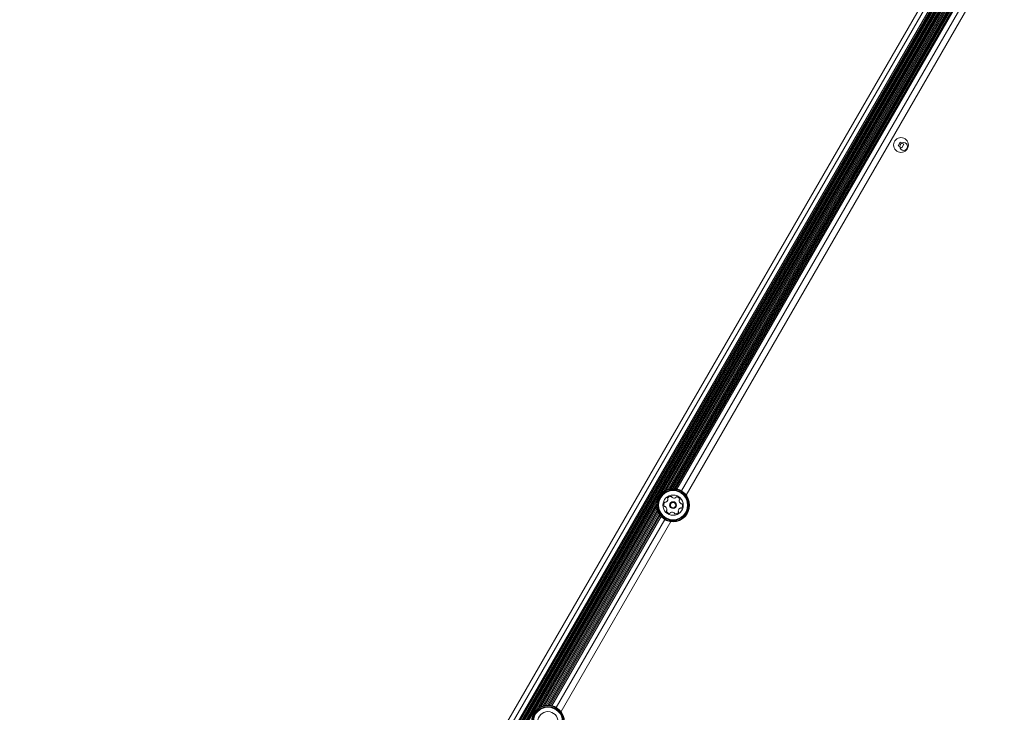
# Model space of a CAD drawing. Units: millimetres. Extents: x 262 to 1746, y 43 to 1170.
# Drawn here: x 703 to 766, y 673 to 717 of the extents above; entities that cross this region are included whole.
import ezdxf

# ---------------------------------------------------------------- set-up
doc = ezdxf.new("R2010")
doc.units = ezdxf.units.MM
doc.header["$LTSCALE"] = 100
doc.styles.add('SLDTEXTSTYLE1', font='TXT', dxfattribs={"width": 0.75})
doc.dimstyles.new('SLDDIMSTYLE2', dxfattribs={"dimtxt": 15.875, "dimasz": 8, "dimexe": 0, "dimexo": 0.0625, "dimgap": 3.96875, "dimtad": 2, "dimdec": 0, "dimrnd": 1e-09, "dimzin": 12, "dimdsep": 46, "dimtxsty": 'SLDTEXTSTYLE1', "dimblk1": 'DOT', "dimblk2": 'DOT', "dimsah": 1, "dimcen": 0.09, "dimse1": 1, "dimse2": 1, "dimadec": 0, "dimazin": 3, "dimtfac": 1, "dimtdec": 0, "dimtofl": 0, "dimtmove": 0, "dimatfit": 3, "dimldrblk": 'DOT', "dimfxl": 0, "dimfrac": 2, "dimtolj": 1, "dimtzin": 12, "dimarcsym": 0})

# ---------------------------------------------------------------- blocks, each defined once
blk = doc.blocks.new('_DOT')
at = {"color": 0, "linetype": 'ByBlock', "lineweight": -2}
blk.add_line((-0.5, 0), (-1, 0), dxfattribs=at)
at = {"color": 0, "linetype": 'ByBlock', "const_width": 0.5}
blk.add_lwpolyline([(-0.25, 0, 1), (0.25, 0, 1)], format="xyb", close=True, dxfattribs=at)
blk = doc.blocks.new('_D_4')
at = {"color": 7, "linetype": 'Continuous', "lineweight": 0}
blk.add_line((1530.912, 1149.064), (449.117, 1149.064), dxfattribs=at)
at = {"color": 7, "linetype": 'Continuous', "lineweight": 0, "xscale": 8, "yscale": 8, "rotation": 180.0000000000004}
blk.add_blockref('_DOT', (449.117, 1149.064), dxfattribs=at)
at = {"color": 7, "linetype": 'Continuous', "lineweight": 0, "xscale": 8, "yscale": 8}
blk.add_blockref('_DOT', (1530.912, 1149.064), dxfattribs=at)
at = {"color": 7, "linetype": 'Continuous', "lineweight": 0, "insert": (966.555, 1169.528), "char_height": 15.875, "attachment_point": 1, "style": 'SLDTEXTSTYLE1'}
blk.add_mtext('1082', dxfattribs=at)
blk = doc.blocks.new('_D_5')
at = {"color": 7, "linetype": 'Continuous', "lineweight": 0}
blk.add_line((282.737, 250.316), (282.737, 969.068), dxfattribs=at)
at = {"color": 7, "linetype": 'Continuous', "lineweight": 0, "xscale": 8, "yscale": 8}
for p, rotation in [((282.737, 969.068), 90.0000000000004), ((282.737, 250.316), 270.0000000000004)]:
    blk.add_blockref('_DOT', p, dxfattribs=dict(at, rotation=rotation))
at = {"color": 7, "linetype": 'Continuous', "lineweight": 0, "insert": (262.273, 592.097), "char_height": 15.875, "attachment_point": 1, "rotation": 90, "style": 'SLDTEXTSTYLE1'}
blk.add_mtext('719', dxfattribs=at)

msp = doc.modelspace()

# ---------------------------------------------------------------- linework, layer by layer
at = {"color": 7, "linetype": 'Continuous', "lineweight": 15}
for p, q in [((706.004, 623.47), (772.004, 737.786)), ((706.264, 623.32), (772.264, 737.636)), ((706.511, 623.178), (772.511, 737.493)), ((706.581, 623.137), (772.581, 737.453)), ((706.649, 623.098), (772.649, 737.413)), ((706.72, 623.057), (772.72, 737.373)), ((706.788, 623.018), (772.788, 737.333)), ((706.858, 622.977), (772.858, 737.293)), ((706.927, 622.938), (772.927, 737.253)), ((706.997, 622.897), (772.997, 737.213)), ((744.195, 687.169), (771.185, 733.917)), ((744.374, 687.316), (771.147, 733.689)), ((744.508, 687.391), (771.15, 733.535)), ((744.629, 687.438), (771.169, 733.407)), ((744.736, 687.466), (771.198, 733.3)), ((744.839, 687.483), (771.236, 733.202)), ((744.934, 687.489), (771.278, 733.117)), ((745.026, 687.486), (771.326, 733.039)), ((745.112, 687.477), (771.377, 732.969)), ((745.2, 687.46), (771.436, 732.902)), ((745.482, 687.347), (771.674, 732.714)), ((772.06, 732.582), (745.789, 687.079)), ((759.483, 709.658), (759.353, 709.433)), ((759.353, 709.433), (759.578, 709.303)), ((759.708, 709.528), (759.483, 709.658)), ((759.578, 709.303), (759.708, 709.528)), ((736.192, 673.307), (743.935, 686.719)), ((736.37, 673.454), (743.897, 686.49)), ((736.504, 673.528), (743.9, 686.337)), ((736.625, 673.576), (743.919, 686.209)), ((736.733, 673.604), (743.948, 686.101)), ((736.836, 673.621), (743.986, 686.004)), ((736.931, 673.626), (744.028, 685.919)), ((737.023, 673.624), (744.076, 685.84)), ((737.109, 673.615), (744.127, 685.771)), ((737.197, 673.597), (744.186, 685.703)), ((737.478, 673.485), (744.424, 685.516)), ((744.81, 685.384), (737.785, 673.217))]:
    msp.add_line(p, q, dxfattribs=at)
for centre, radius in [((759.53, 709.481), 0.475), ((759.704, 709.381), 0.25), ((744.953, 686.431), 1.057), ((744.953, 686.431), 1.032), ((744.953, 686.431), 0.978), ((744.953, 686.431), 0.93), ((744.953, 686.431), 0.65), ((744.953, 686.431), 0.22), ((744.953, 686.431), 0.17), ((736.949, 672.569), 1.057), ((736.949, 672.569), 1.032), ((736.949, 672.569), 0.978), ((736.949, 672.569), 0.93), ((736.949, 672.569), 0.65)]:
    msp.add_circle(centre, radius, dxfattribs=at)
for centre, radius, start, end in [((744.611, 686.463), 0.252, 148.17714, 201.30719), ((744.438, 686.57), 0.0481, 69.74214, 148.18279), ((744.471, 686.66), 0.0481, 249.69677, 298.17714), ((744.375, 686.84), 0.252, 298.18288, 351.30714), ((744.65, 686.871), 0.0481, 141.30744, 219.74558), ((744.809, 686.743), 0.252, 88.17704, 141.30724), ((744.576, 686.809), 0.0481, 351.30148, 39.74214), ((744.815, 686.947), 0.0481, 9.74214, 88.17683), ((744.91, 686.963), 0.0481, 189.73869, 238.17714), ((745.018, 687.136), 0.252, 238.16093, 291.31619), ((745.092, 686.947), 0.0481, 291.33723, 339.74214), ((745.182, 686.913), 0.0481, 81.30148, 159.78751), ((745.151, 686.712), 0.252, 28.17709, 81.30714), ((745.392, 686.734), 0.0481, 129.72898, 178.17704), ((745.596, 686.728), 0.252, 178.18804, 231.30714), ((745.331, 686.808), 0.0481, 309.74214, 28.14298), ((745.469, 686.569), 0.0481, 231.30692, 279.74214), ((745.485, 686.474), 0.0481, 21.30714, 99.73869), ((745.295, 686.4), 0.252, 328.17714, 21.3129), ((744.421, 686.389), 0.0481, 201.3413, 279.75529), ((744.437, 686.294), 0.0481, 51.36435, 99.74214), ((744.31, 686.135), 0.252, 358.1771, 51.30714), ((744.575, 686.055), 0.0481, 129.74558, 208.20726), ((744.754, 686.151), 0.252, 208.17714, 261.30714), ((744.513, 686.129), 0.0481, 309.74214, 358.17714), ((744.724, 685.949), 0.0481, 261.30148, 339.74214), ((744.814, 685.916), 0.0481, 111.30724, 159.78751), ((744.888, 685.726), 0.252, 58.17704, 111.30141), ((744.995, 685.899), 0.0481, 9.73869, 58.18227), ((745.09, 685.916), 0.0481, 189.74214, 268.17714), ((745.097, 686.119), 0.252, 268.1771, 321.30714), ((745.531, 686.023), 0.252, 118.18286, 171.30724), ((745.33, 686.053), 0.0481, 171.30201, 219.74558), ((745.256, 685.992), 0.0481, 321.30692, 39.74214), ((745.435, 686.202), 0.0481, 69.74214, 118.17704), ((745.468, 686.292), 0.0481, 249.69677, 328.18279)]:
    msp.add_arc(centre, radius, start, end, dxfattribs=at)

# ---------------------------------------------------------------- dimensions: what is measured, and where the dimension line sits
at = {"color": 7, "linetype": 'Continuous', "lineweight": 0}
dim = msp.add_linear_dim(base=(449.117, 1149.064), p1=(1530.912, 645.361), p2=(449.117, 738.761), dimstyle='SLDDIMSTYLE2', dxfattribs=at)
dim.commit()
dim.dimension.update_dxf_attribs({"geometry": '_D_4', "text_midpoint": (990.015, 1149.064), "dimtype": 160})
dim = msp.add_linear_dim(base=(282.737, 250.316), p1=(1112.388, 969.068), p2=(797.305, 250.316), angle=90, dimstyle='SLDDIMSTYLE2', dxfattribs=at)
dim.commit()
dim.dimension.update_dxf_attribs({"geometry": '_D_5', "text_midpoint": (282.737, 609.692), "dimtype": 160})

doc.saveas('drawing.dxf')
